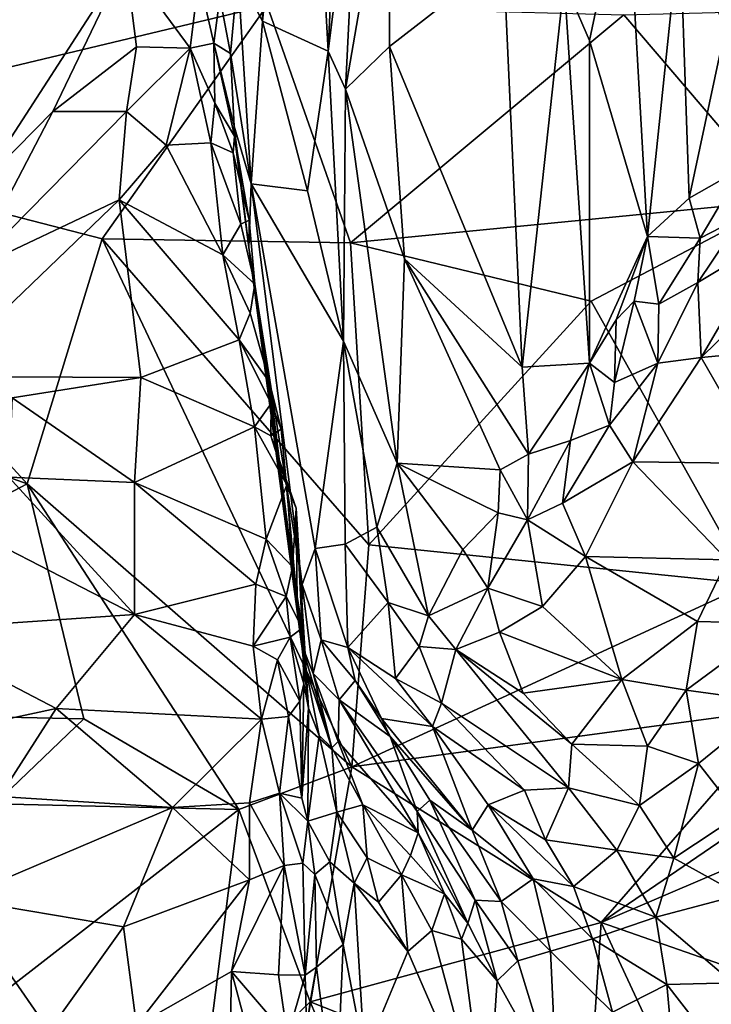
# Model space of a CAD drawing. Extents: x -1.58 to 1.58, y -2.57 to 1.36.
# Drawn here: x -1.23 to -1.05, y -0.07 to 0.18 of the extents above; entities that cross this region are included whole.
import ezdxf

# ---------------------------------------------------------------- set-up
doc = ezdxf.new("R2010")
doc.units = 0

msp = doc.modelspace()

# ---------------------------------------------------------------- linework, layer by layer
for points in [[(-1.16597, 0.18296, 0.52), (-1.16281, 0.33338, 0.52974), (-1.16783, 0.25497, 0.4977)], [(-1.16281, 0.33338, 0.52974), (-1.16597, 0.18296, 0.52), (-1.15518, 0.29024, 0.59236)], [(-1.15518, 0.29024, 0.59236), (-1.14881, 0.17508, 0.64314), (-1.1432, 0.29604, 0.66331)], [(-1.1432, 0.29604, 0.66331), (-1.14881, 0.17508, 0.64314), (-1.14054, 0.24091, 0.68366)], [(-1.16597, 0.18296, 0.52), (-1.14881, 0.17508, 0.64314), (-1.15518, 0.29024, 0.59236)], [(-1.1724, 0.19527, 0.4678), (-1.16597, 0.18296, 0.52), (-1.16783, 0.25497, 0.4977)], [(-1.14881, 0.17508, 0.64314), (-1.14424, 0.16513, 0.6666), (-1.14054, 0.24091, 0.68366)], [(-1.14424, 0.16513, 0.6666), (-1.13243, 0.23334, 0.71885), (-1.14054, 0.24091, 0.68366)], [(-1.14424, 0.16513, 0.6666), (-1.13273, 0.17628, 0.71483), (-1.13243, 0.23334, 0.71885)], [(-1.13273, 0.17628, 0.71483), (-1.10291, 0.19954, 0.80637), (-1.13243, 0.23334, 0.71885)], [(-1.21889, 0.21487, -0.26484), (-1.31009, 0.15234, -0.26447), (-1.26829, 0.22334, -0.26428)], [(-1.08038, 0.1779, 0.87816), (-1.07072, 0.22383, 0.90796), (-1.08699, 0.19323, 0.85894)], [(-1.06514, 0.12661, 0.93038), (-1.07072, 0.22383, 0.90796), (-1.08038, 0.1779, 0.87816)], [(-1.06514, 0.12661, 0.93038), (-1.05674, 0.20792, 0.95234), (-1.07072, 0.22383, 0.90796)], [(-1.16474, 0.18702, -0.26479), (-1.31009, 0.15234, -0.26447), (-1.21889, 0.21487, -0.26484)], [(-1.05674, 0.20792, 0.95234), (-1.04477, 0.18121, 0.98277), (-1.04686, 0.21276, 0.97645)], [(-1.05428, 0.1366, 0.96132), (-1.05674, 0.20792, 0.95234), (-1.06514, 0.12661, 0.93038)], [(-1.05428, 0.1366, 0.96132), (-1.04477, 0.18121, 0.98277), (-1.05674, 0.20792, 0.95234)], [(-1.24011, 0.13982, 0.37898), (-1.22086, 0.15927, 0.40402), (-1.20182, 0.19891, 0.44052)], [(-1.24011, 0.13982, 0.37898), (-1.20182, 0.19891, 0.44052), (-1.23182, 0.18957, 0.41468)], [(-1.22086, 0.15927, 0.40402), (-1.19899, 0.17626, 0.42693), (-1.20182, 0.19891, 0.44052)], [(-1.19899, 0.17626, 0.42693), (-1.18495, 0.17592, 0.43151), (-1.20182, 0.19891, 0.44052)], [(-1.18495, 0.17592, 0.43151), (-1.18269, 0.19441, 0.44586), (-1.20182, 0.19891, 0.44052)], [(-1.13273, 0.17628, 0.71483), (-1.09801, 0.0924, 0.81822), (-1.10291, 0.19954, 0.80637)], [(-1.09801, 0.0924, 0.81822), (-1.08699, 0.19323, 0.85894), (-1.10291, 0.19954, 0.80637)], [(-1.18495, 0.17592, 0.43151), (-1.17875, 0.17723, 0.43819), (-1.18269, 0.19441, 0.44586)], [(-1.17875, 0.17723, 0.43819), (-1.17717, 0.18925, 0.44921), (-1.18269, 0.19441, 0.44586)], [(-1.17435, 0.17445, 0.45277), (-1.1724, 0.19527, 0.4678), (-1.17717, 0.18925, 0.44921)], [(-1.17435, 0.17445, 0.45277), (-1.16895, 0.14042, 0.48258), (-1.1724, 0.19527, 0.4678)], [(-1.16895, 0.14042, 0.48258), (-1.16597, 0.18296, 0.52), (-1.1724, 0.19527, 0.4678)], [(-1.09801, 0.0924, 0.81822), (-1.08039, 0.09347, 0.87366), (-1.08699, 0.19323, 0.85894)], [(-1.08039, 0.09347, 0.87366), (-1.08038, 0.1779, 0.87816), (-1.08699, 0.19323, 0.85894)], [(-1.17875, 0.17723, 0.43819), (-1.17435, 0.17445, 0.45277), (-1.17717, 0.18925, 0.44921)], [(-0.91051, 0.18883, -0.26645), (-1.02983, 0.13604, -0.26604), (-1.0714, 0.18462, -0.26565)], [(-1.16474, 0.18702, -0.26479), (-1.20799, 0.12598, -0.26494), (-1.31009, 0.15234, -0.26447)], [(-1.14293, 0.12493, -0.26556), (-1.20799, 0.12598, -0.26494), (-1.16474, 0.18702, -0.26479)], [(-1.0714, 0.18462, -0.26565), (-1.14293, 0.12493, -0.26556), (-1.16474, 0.18702, -0.26479)], [(-1.02983, 0.13604, -0.26604), (-1.14293, 0.12493, -0.26556), (-1.0714, 0.18462, -0.26565)], [(-1.16895, 0.14042, 0.48258), (-1.15422, 0.13853, 0.59215), (-1.16597, 0.18296, 0.52)], [(-1.15422, 0.13853, 0.59215), (-1.14881, 0.17508, 0.64314), (-1.16597, 0.18296, 0.52)], [(-1.04054, 0.14443, 0.99075), (-1.04477, 0.18121, 0.98277), (-1.05428, 0.1366, 0.96132)], [(-1.08039, 0.09347, 0.87366), (-1.06514, 0.12661, 0.93038), (-1.08038, 0.1779, 0.87816)], [(-1.2016, 0.15935, 0.41223), (-1.19899, 0.17626, 0.42693), (-1.22086, 0.15927, 0.40402)], [(-1.2016, 0.15935, 0.41223), (-1.18495, 0.17592, 0.43151), (-1.19899, 0.17626, 0.42693)], [(-1.2016, 0.15935, 0.41223), (-1.19124, 0.15051, 0.40574), (-1.18495, 0.17592, 0.43151)], [(-1.19124, 0.15051, 0.40574), (-1.17954, 0.15109, 0.4101), (-1.18495, 0.17592, 0.43151)], [(-1.17847, 0.1615, 0.42254), (-1.17875, 0.17723, 0.43819), (-1.18495, 0.17592, 0.43151)], [(-1.17954, 0.15109, 0.4101), (-1.17847, 0.1615, 0.42254), (-1.18495, 0.17592, 0.43151)], [(-1.17332, 0.15283, 0.42564), (-1.17875, 0.17723, 0.43819), (-1.17847, 0.1615, 0.42254)], [(-1.17332, 0.15283, 0.42564), (-1.17339, 0.15549, 0.44152), (-1.17875, 0.17723, 0.43819)], [(-1.17339, 0.15549, 0.44152), (-1.17435, 0.17445, 0.45277), (-1.17875, 0.17723, 0.43819)], [(-1.14424, 0.16513, 0.6666), (-1.12879, 0.12075, 0.72127), (-1.13273, 0.17628, 0.71483)], [(-1.12879, 0.12075, 0.72127), (-1.09801, 0.0924, 0.81822), (-1.13273, 0.17628, 0.71483)], [(-1.17339, 0.15549, 0.44152), (-1.16895, 0.14042, 0.48258), (-1.17435, 0.17445, 0.45277)], [(-1.15422, 0.13853, 0.59215), (-1.1448, 0.09917, 0.63666), (-1.14881, 0.17508, 0.64314)], [(-1.14881, 0.17508, 0.64314), (-1.1448, 0.09917, 0.63666), (-1.14424, 0.16513, 0.6666)], [(-1.1448, 0.09917, 0.63666), (-1.13075, 0.06727, 0.69424), (-1.14424, 0.16513, 0.6666)], [(-1.13075, 0.06727, 0.69424), (-1.12879, 0.12075, 0.72127), (-1.14424, 0.16513, 0.6666)], [(-1.17954, 0.15109, 0.4101), (-1.17365, 0.14845, 0.41462), (-1.17847, 0.1615, 0.42254)], [(-1.17365, 0.14845, 0.41462), (-1.17332, 0.15283, 0.42564), (-1.17847, 0.1615, 0.42254)], [(-1.24264, 0.1177, 0.36151), (-1.20348, 0.13615, 0.38727), (-1.2016, 0.15935, 0.41223)], [(-1.24264, 0.1177, 0.36151), (-1.2016, 0.15935, 0.41223), (-1.22086, 0.15927, 0.40402)], [(-1.24011, 0.13982, 0.37898), (-1.24264, 0.1177, 0.36151), (-1.22086, 0.15927, 0.40402)], [(-1.20348, 0.13615, 0.38727), (-1.19124, 0.15051, 0.40574), (-1.2016, 0.15935, 0.41223)], [(-1.16953, 0.12373, 0.43055), (-1.16895, 0.14042, 0.48258), (-1.17339, 0.15549, 0.44152)], [(-1.16953, 0.12373, 0.43055), (-1.17339, 0.15549, 0.44152), (-1.17332, 0.15283, 0.42564)], [(-1.22759, 0.06189, -0.26525), (-1.3281, 0.09784, -0.26435), (-1.31009, 0.15234, -0.26447)], [(-1.20799, 0.12598, -0.26494), (-1.22759, 0.06189, -0.26525), (-1.31009, 0.15234, -0.26447)], [(-1.17365, 0.14845, 0.41462), (-1.16943, 0.13085, 0.40563), (-1.17332, 0.15283, 0.42564)], [(-1.16943, 0.13085, 0.40563), (-1.16953, 0.12373, 0.43055), (-1.17332, 0.15283, 0.42564)], [(-1.20348, 0.13615, 0.38727), (-1.17638, 0.12177, 0.37482), (-1.19124, 0.15051, 0.40574)], [(-1.17638, 0.12177, 0.37482), (-1.17954, 0.15109, 0.4101), (-1.19124, 0.15051, 0.40574)], [(-1.17638, 0.12177, 0.37482), (-1.17165, 0.12982, 0.39007), (-1.17954, 0.15109, 0.4101)], [(-1.17165, 0.12982, 0.39007), (-1.17365, 0.14845, 0.41462), (-1.17954, 0.15109, 0.4101)], [(-1.17165, 0.12982, 0.39007), (-1.16943, 0.13085, 0.40563), (-1.17365, 0.14845, 0.41462)], [(-1.05428, 0.1366, 0.96132), (-1.05136, 0.12619, 0.96601), (-1.04054, 0.14443, 0.99075)], [(-1.05136, 0.12619, 0.96601), (-1.04038, 0.1318, 0.98717), (-1.04054, 0.14443, 0.99075)], [(-1.16953, 0.12373, 0.43055), (-1.15559, 0.0355, 0.48013), (-1.16895, 0.14042, 0.48258)], [(-1.16895, 0.14042, 0.48258), (-1.15559, 0.0355, 0.48013), (-1.15223, 0.04494, 0.53804)], [(-1.15223, 0.04494, 0.53804), (-1.1448, 0.09917, 0.63666), (-1.16895, 0.14042, 0.48258)], [(-1.16895, 0.14042, 0.48258), (-1.1448, 0.09917, 0.63666), (-1.15422, 0.13853, 0.59215)], [(-1.06514, 0.12661, 0.93038), (-1.05136, 0.12619, 0.96601), (-1.05428, 0.1366, 0.96132)], [(-1.25166, 0.08999, 0.33473), (-1.19783, 0.08973, 0.33239), (-1.20348, 0.13615, 0.38727)], [(-1.25166, 0.08999, 0.33473), (-1.20348, 0.13615, 0.38727), (-1.24264, 0.1177, 0.36151)], [(-1.17207, 0.09958, 0.3461), (-1.17638, 0.12177, 0.37482), (-1.20348, 0.13615, 0.38727)], [(-1.19783, 0.08973, 0.33239), (-1.17207, 0.09958, 0.3461), (-1.20348, 0.13615, 0.38727)], [(-1.02983, 0.13604, -0.26604), (-1.07991, 0.10965, -0.26564), (-1.14293, 0.12493, -0.26556)], [(-1.03844, 0.03571, -0.26568), (-1.07991, 0.10965, -0.26564), (-1.02983, 0.13604, -0.26604)], [(-1.052, 0.11459, 0.95463), (-1.03296, 0.12597, 0.98803), (-1.04038, 0.1318, 0.98717)], [(-1.052, 0.11459, 0.95463), (-1.04038, 0.1318, 0.98717), (-1.05136, 0.12619, 0.96601)], [(-1.16803, 0.11412, 0.37926), (-1.17165, 0.12982, 0.39007), (-1.17638, 0.12177, 0.37482)], [(-1.16803, 0.11412, 0.37926), (-1.16943, 0.13085, 0.40563), (-1.17165, 0.12982, 0.39007)], [(-1.16803, 0.11412, 0.37926), (-1.16953, 0.12373, 0.43055), (-1.16943, 0.13085, 0.40563)], [(-1.07338, 0.10481, 0.89731), (-1.06514, 0.12661, 0.93038), (-1.08039, 0.09347, 0.87366)], [(-1.06868, 0.10965, 0.91607), (-1.06514, 0.12661, 0.93038), (-1.07338, 0.10481, 0.89731)], [(-1.06868, 0.10965, 0.91607), (-1.06218, 0.10889, 0.93063), (-1.06514, 0.12661, 0.93038)], [(-1.06218, 0.10889, 0.93063), (-1.05136, 0.12619, 0.96601), (-1.06514, 0.12661, 0.93038)], [(-1.03449, 0.09647, 0.93158), (-1.01709, 0.12828, 0.99896), (-1.05117, 0.09494, 0.92348)], [(-1.05117, 0.09494, 0.92348), (-1.01709, 0.12828, 0.99896), (-1.03296, 0.12597, 0.98803)], [(-1.14258, -0.01221, -0.26532), (-1.22759, 0.06189, -0.26525), (-1.20799, 0.12598, -0.26494)], [(-1.13815, 0.04592, -0.26559), (-1.14258, -0.01221, -0.26532), (-1.20799, 0.12598, -0.26494)], [(-1.13815, 0.04592, -0.26559), (-1.20799, 0.12598, -0.26494), (-1.14293, 0.12493, -0.26556)], [(-1.15692, 0.031, 0.34076), (-1.16953, 0.12373, 0.43055), (-1.16803, 0.11412, 0.37926)], [(-1.15692, 0.031, 0.34076), (-1.15581, 0.01994, 0.40673), (-1.16953, 0.12373, 0.43055)], [(-1.16953, 0.12373, 0.43055), (-1.15581, 0.01994, 0.40673), (-1.15559, 0.0355, 0.48013)], [(-1.07991, 0.10965, -0.26564), (-1.13815, 0.04592, -0.26559), (-1.14293, 0.12493, -0.26556)], [(-1.06218, 0.10889, 0.93063), (-1.052, 0.11459, 0.95463), (-1.05136, 0.12619, 0.96601)], [(-1.05117, 0.09494, 0.92348), (-1.03296, 0.12597, 0.98803), (-1.052, 0.11459, 0.95463)], [(-1.17207, 0.09958, 0.3461), (-1.1692, 0.10649, 0.35763), (-1.17638, 0.12177, 0.37482)], [(-1.1692, 0.10649, 0.35763), (-1.16803, 0.11412, 0.37926), (-1.17638, 0.12177, 0.37482)], [(-1.13075, 0.06727, 0.69424), (-1.10373, 0.06554, 0.79248), (-1.12879, 0.12075, 0.72127)], [(-1.09633, 0.06961, 0.81918), (-1.09801, 0.0924, 0.81822), (-1.12879, 0.12075, 0.72127)], [(-1.10373, 0.06554, 0.79248), (-1.09633, 0.06961, 0.81918), (-1.12879, 0.12075, 0.72127)], [(-1.16418, 0.08848, 0.34353), (-1.16803, 0.11412, 0.37926), (-1.1692, 0.10649, 0.35763)], [(-1.16418, 0.08848, 0.34353), (-1.15692, 0.031, 0.34076), (-1.16803, 0.11412, 0.37926)], [(-1.05117, 0.09494, 0.92348), (-1.052, 0.11459, 0.95463), (-1.06252, 0.09343, 0.91234)], [(-1.06252, 0.09343, 0.91234), (-1.052, 0.11459, 0.95463), (-1.06218, 0.10889, 0.93063)], [(-1.03844, 0.03571, -0.26568), (-1.13815, 0.04592, -0.26559), (-1.07991, 0.10965, -0.26564)], [(-1.07386, 0.08839, 0.88738), (-1.06252, 0.09343, 0.91234), (-1.06868, 0.10965, 0.91607)], [(-1.07386, 0.08839, 0.88738), (-1.06868, 0.10965, 0.91607), (-1.07338, 0.10481, 0.89731)], [(-1.06252, 0.09343, 0.91234), (-1.06218, 0.10889, 0.93063), (-1.06868, 0.10965, 0.91607)], [(-1.17207, 0.09958, 0.3461), (-1.16418, 0.08848, 0.34353), (-1.1692, 0.10649, 0.35763)], [(-1.08039, 0.09347, 0.87366), (-1.07386, 0.08839, 0.88738), (-1.07338, 0.10481, 0.89731)], [(-1.19783, 0.08973, 0.33239), (-1.1681, 0.07682, 0.32069), (-1.17207, 0.09958, 0.3461)], [(-1.16371, 0.08292, 0.33048), (-1.16418, 0.08848, 0.34353), (-1.17207, 0.09958, 0.3461)], [(-1.17207, 0.09958, 0.3461), (-1.1681, 0.07682, 0.32069), (-1.16371, 0.08292, 0.33048)], [(-1.15223, 0.04494, 0.53804), (-1.14436, 0.0461, 0.59743), (-1.1448, 0.09917, 0.63666)], [(-1.14436, 0.0461, 0.59743), (-1.13601, 0.05055, 0.65644), (-1.1448, 0.09917, 0.63666)], [(-1.13601, 0.05055, 0.65644), (-1.13075, 0.06727, 0.69424), (-1.1448, 0.09917, 0.63666)], [(-1.22759, 0.06189, -0.26525), (-1.33948, 0.00302, -0.26497), (-1.3281, 0.09784, -0.26435)], [(-1.03514, 0.06719, 0.87849), (-1.03449, 0.09647, 0.93158), (-1.05117, 0.09494, 0.92348)], [(-1.09633, 0.06961, 0.81918), (-1.08039, 0.09347, 0.87366), (-1.09801, 0.0924, 0.81822)], [(-1.08538, 0.0732, 0.84845), (-1.08039, 0.09347, 0.87366), (-1.09633, 0.06961, 0.81918)], [(-1.08538, 0.0732, 0.84845), (-1.07513, 0.07721, 0.87199), (-1.08039, 0.09347, 0.87366)], [(-1.07513, 0.07721, 0.87199), (-1.07386, 0.08839, 0.88738), (-1.08039, 0.09347, 0.87366)], [(-1.06899, 0.06762, 0.86227), (-1.06252, 0.09343, 0.91234), (-1.07513, 0.07721, 0.87199)], [(-1.07513, 0.07721, 0.87199), (-1.06252, 0.09343, 0.91234), (-1.07386, 0.08839, 0.88738)], [(-1.03514, 0.06719, 0.87849), (-1.05117, 0.09494, 0.92348), (-1.06899, 0.06762, 0.86227)], [(-1.06899, 0.06762, 0.86227), (-1.05117, 0.09494, 0.92348), (-1.06252, 0.09343, 0.91234)], [(-1.23151, 0.08439, 0.32925), (-1.19783, 0.08973, 0.33239), (-1.25166, 0.08999, 0.33473)], [(-1.19948, 0.06221, 0.30416), (-1.19783, 0.08973, 0.33239), (-1.23151, 0.08439, 0.32925)], [(-1.19948, 0.06221, 0.30416), (-1.1681, 0.07682, 0.32069), (-1.19783, 0.08973, 0.33239)], [(-1.16106, 0.07619, 0.33326), (-1.15692, 0.031, 0.34076), (-1.16418, 0.08848, 0.34353)], [(-1.16371, 0.08292, 0.33048), (-1.16106, 0.07619, 0.33326), (-1.16418, 0.08848, 0.34353)], [(-1.23237, 0.06362, 0.31062), (-1.19948, 0.06221, 0.30416), (-1.23151, 0.08439, 0.32925)], [(-1.1681, 0.07682, 0.32069), (-1.1638, 0.07444, 0.32429), (-1.16371, 0.08292, 0.33048)], [(-1.1638, 0.07444, 0.32429), (-1.16106, 0.07619, 0.33326), (-1.16371, 0.08292, 0.33048)], [(-1.19948, 0.06221, 0.30416), (-1.16498, 0.04735, 0.28923), (-1.1681, 0.07682, 0.32069)], [(-1.16498, 0.04735, 0.28923), (-1.15965, 0.06164, 0.30939), (-1.1681, 0.07682, 0.32069)], [(-1.1681, 0.07682, 0.32069), (-1.15965, 0.06164, 0.30939), (-1.1638, 0.07444, 0.32429)], [(-1.15971, 0.06154, 0.33433), (-1.16106, 0.07619, 0.33326), (-1.1638, 0.07444, 0.32429)], [(-1.16106, 0.07619, 0.33326), (-1.15971, 0.06154, 0.33433), (-1.15692, 0.031, 0.34076)], [(-1.06899, 0.06762, 0.86227), (-1.07513, 0.07721, 0.87199), (-1.08745, 0.05676, 0.8218)], [(-1.08745, 0.05676, 0.8218), (-1.07513, 0.07721, 0.87199), (-1.08538, 0.0732, 0.84845)], [(-1.15965, 0.06164, 0.30939), (-1.15716, 0.05545, 0.31424), (-1.1638, 0.07444, 0.32429)], [(-1.1638, 0.07444, 0.32429), (-1.15716, 0.05545, 0.31424), (-1.15971, 0.06154, 0.33433)], [(-1.09664, 0.0524, 0.79897), (-1.08745, 0.05676, 0.8218), (-1.08538, 0.0732, 0.84845)], [(-1.09664, 0.0524, 0.79897), (-1.08538, 0.0732, 0.84845), (-1.09633, 0.06961, 0.81918)], [(-1.09664, 0.0524, 0.79897), (-1.09633, 0.06961, 0.81918), (-1.10373, 0.06554, 0.79248)], [(-1.13601, 0.05055, 0.65644), (-1.12253, 0.02733, 0.69199), (-1.13075, 0.06727, 0.69424)], [(-1.12253, 0.02733, 0.69199), (-1.11357, 0.04465, 0.74316), (-1.13075, 0.06727, 0.69424)], [(-1.13075, 0.06727, 0.69424), (-1.11357, 0.04465, 0.74316), (-1.10426, 0.05427, 0.78361)], [(-1.10426, 0.05427, 0.78361), (-1.10373, 0.06554, 0.79248), (-1.13075, 0.06727, 0.69424)], [(-1.08139, 0.04288, 0.80164), (-1.06899, 0.06762, 0.86227), (-1.08745, 0.05676, 0.8218)], [(-1.08139, 0.04288, 0.80164), (-1.04432, 0.04199, 0.82789), (-1.06899, 0.06762, 0.86227)], [(-1.04432, 0.04199, 0.82789), (-1.03514, 0.06719, 0.87849), (-1.06899, 0.06762, 0.86227)], [(-1.10426, 0.05427, 0.78361), (-1.09664, 0.0524, 0.79897), (-1.10373, 0.06554, 0.79248)], [(-1.21273, 0.00035, -0.2657), (-1.33948, 0.00302, -0.26497), (-1.22759, 0.06189, -0.26525)], [(-1.19947, 0.02766, 0.27405), (-1.23237, 0.06362, 0.31062), (-1.23818, 0.04756, 0.29904)], [(-1.23237, 0.06362, 0.31062), (-1.19947, 0.02766, 0.27405), (-1.19948, 0.06221, 0.30416)], [(-1.17218, -0.0234, -0.26508), (-1.21273, 0.00035, -0.2657), (-1.22759, 0.06189, -0.26525)], [(-1.14258, -0.01221, -0.26532), (-1.17218, -0.0234, -0.26508), (-1.22759, 0.06189, -0.26525)], [(-1.16773, 0.03559, 0.27706), (-1.16498, 0.04735, 0.28923), (-1.19948, 0.06221, 0.30416)], [(-1.19947, 0.02766, 0.27405), (-1.16773, 0.03559, 0.27706), (-1.19948, 0.06221, 0.30416)], [(-1.15816, 0.04011, 0.28959), (-1.15965, 0.06164, 0.30939), (-1.16498, 0.04735, 0.28923)], [(-1.15716, 0.05545, 0.31424), (-1.15692, 0.031, 0.34076), (-1.15971, 0.06154, 0.33433)], [(-1.15816, 0.04011, 0.28959), (-1.15716, 0.05545, 0.31424), (-1.15965, 0.06164, 0.30939)], [(-1.08139, 0.04288, 0.80164), (-1.08745, 0.05676, 0.8218), (-1.09664, 0.0524, 0.79897)], [(-1.15816, 0.04011, 0.28959), (-1.15562, 0.02409, 0.2811), (-1.15716, 0.05545, 0.31424)], [(-1.15562, 0.02409, 0.2811), (-1.1539, 0.00315, 0.31034), (-1.15716, 0.05545, 0.31424)], [(-1.1539, 0.00315, 0.31034), (-1.15692, 0.031, 0.34076), (-1.15716, 0.05545, 0.31424)], [(-1.10697, 0.03459, 0.74935), (-1.10426, 0.05427, 0.78361), (-1.11357, 0.04465, 0.74316)], [(-1.10697, 0.03459, 0.74935), (-1.09664, 0.0524, 0.79897), (-1.10426, 0.05427, 0.78361)], [(-1.09271, 0.02975, 0.76315), (-1.09664, 0.0524, 0.79897), (-1.10697, 0.03459, 0.74935)], [(-1.09271, 0.02975, 0.76315), (-1.08139, 0.04288, 0.80164), (-1.09664, 0.0524, 0.79897)], [(-1.14436, 0.0461, 0.59743), (-1.13307, 0.03084, 0.64541), (-1.13601, 0.05055, 0.65644)], [(-1.13307, 0.03084, 0.64541), (-1.12253, 0.02733, 0.69199), (-1.13601, 0.05055, 0.65644)], [(-1.25933, 0.0236, 0.28763), (-1.19947, 0.02766, 0.27405), (-1.23818, 0.04756, 0.29904)], [(-1.16773, 0.03559, 0.27706), (-1.15976, 0.03241, 0.27701), (-1.16498, 0.04735, 0.28923)], [(-1.15976, 0.03241, 0.27701), (-1.15816, 0.04011, 0.28959), (-1.16498, 0.04735, 0.28923)], [(-1.15559, 0.0355, 0.48013), (-1.15061, 0.02104, 0.49372), (-1.15223, 0.04494, 0.53804)], [(-1.14365, 0.01901, 0.54943), (-1.14436, 0.0461, 0.59743), (-1.15223, 0.04494, 0.53804)], [(-1.15061, 0.02104, 0.49372), (-1.14365, 0.01901, 0.54943), (-1.15223, 0.04494, 0.53804)], [(-1.14365, 0.01901, 0.54943), (-1.13307, 0.03084, 0.64541), (-1.14436, 0.0461, 0.59743)], [(-1.03844, 0.03571, -0.26568), (-1.14258, -0.01221, -0.26532), (-1.13815, 0.04592, -0.26559)], [(-1.12253, 0.02733, 0.69199), (-1.10697, 0.03459, 0.74935), (-1.11357, 0.04465, 0.74316)], [(-1.0719, 0.01062, 0.74493), (-1.08139, 0.04288, 0.80164), (-1.09271, 0.02975, 0.76315)], [(-1.0719, 0.01062, 0.74493), (-1.05212, 0.02585, 0.79297), (-1.08139, 0.04288, 0.80164)], [(-1.05212, 0.02585, 0.79297), (-1.04432, 0.04199, 0.82789), (-1.08139, 0.04288, 0.80164)], [(-1.03144, 0.0253, 0.81107), (-1.04432, 0.04199, 0.82789), (-1.05212, 0.02585, 0.79297)], [(-1.15976, 0.03241, 0.27701), (-1.15562, 0.02409, 0.2811), (-1.15816, 0.04011, 0.28959)], [(-1.19947, 0.02766, 0.27405), (-1.16841, 0.01939, 0.2661), (-1.16773, 0.03559, 0.27706)], [(-1.16841, 0.01939, 0.2661), (-1.15976, 0.03241, 0.27701), (-1.16773, 0.03559, 0.27706)], [(-1.15581, 0.01994, 0.40673), (-1.1527, 0.0122, 0.43594), (-1.15559, 0.0355, 0.48013)], [(-1.1527, 0.0122, 0.43594), (-1.15061, 0.02104, 0.49372), (-1.15559, 0.0355, 0.48013)], [(-1.02848, 0.00318, -0.26478), (-1.14258, -0.01221, -0.26532), (-1.03844, 0.03571, -0.26568)], [(-1.11539, 0.01847, 0.69529), (-1.10697, 0.03459, 0.74935), (-1.12253, 0.02733, 0.69199)], [(-1.11539, 0.01847, 0.69529), (-1.10391, 0.02301, 0.73044), (-1.10697, 0.03459, 0.74935)], [(-1.10391, 0.02301, 0.73044), (-1.09271, 0.02975, 0.76315), (-1.10697, 0.03459, 0.74935)], [(-1.16841, 0.01939, 0.2661), (-1.15874, 0.02172, 0.27244), (-1.15976, 0.03241, 0.27701)], [(-1.15874, 0.02172, 0.27244), (-1.15562, 0.02409, 0.2811), (-1.15976, 0.03241, 0.27701)], [(-1.1539, 0.00315, 0.31034), (-1.15467, 0.01341, 0.35827), (-1.15692, 0.031, 0.34076)], [(-1.15467, 0.01341, 0.35827), (-1.15581, 0.01994, 0.40673), (-1.15692, 0.031, 0.34076)], [(-1.1312, 0.0109, 0.6034), (-1.13307, 0.03084, 0.64541), (-1.14365, 0.01901, 0.54943)], [(-1.1312, 0.0109, 0.6034), (-1.12494, 0.01925, 0.66435), (-1.13307, 0.03084, 0.64541)], [(-1.12494, 0.01925, 0.66435), (-1.12253, 0.02733, 0.69199), (-1.13307, 0.03084, 0.64541)], [(-1.10391, 0.02301, 0.73044), (-1.0719, 0.01062, 0.74493), (-1.09271, 0.02975, 0.76315)], [(-1.22003, 0.00308, 0.26357), (-1.19947, 0.02766, 0.27405), (-1.25933, 0.0236, 0.28763)], [(-1.22003, 0.00308, 0.26357), (-1.16621, 0.00029, 0.25115), (-1.19947, 0.02766, 0.27405)], [(-1.19947, 0.02766, 0.27405), (-1.16621, 0.00029, 0.25115), (-1.16841, 0.01939, 0.2661)], [(-1.12494, 0.01925, 0.66435), (-1.11539, 0.01847, 0.69529), (-1.12253, 0.02733, 0.69199)], [(-0.96062, 0.0267, -0.2656), (-0.90409, 0.02115, -0.26503), (-1.07731, -0.05291, -0.26459)], [(-0.96062, 0.0267, -0.2656), (-1.07731, -0.05291, -0.26459), (-1.02848, 0.00318, -0.26478)], [(-1.05506, 0.00789, 0.76002), (-1.05212, 0.02585, 0.79297), (-1.0719, 0.01062, 0.74493)], [(-1.05506, 0.00789, 0.76002), (-1.03144, 0.0253, 0.81107), (-1.05212, 0.02585, 0.79297)], [(-1.26386, -0.00636, 0.27261), (-1.22003, 0.00308, 0.26357), (-1.25933, 0.0236, 0.28763)], [(-1.15874, 0.02172, 0.27244), (-1.15512, 0.00953, 0.28115), (-1.15562, 0.02409, 0.2811)], [(-1.15512, 0.00953, 0.28115), (-1.1539, 0.00315, 0.31034), (-1.15562, 0.02409, 0.2811)], [(-1.05506, 0.00789, 0.76002), (-1.03198, 0.00472, 0.78539), (-1.03144, 0.0253, 0.81107)], [(-1.16201, 0.01579, 0.26584), (-1.15874, 0.02172, 0.27244), (-1.16841, 0.01939, 0.2661)], [(-1.16201, 0.01579, 0.26584), (-1.15619, 0.00495, 0.26906), (-1.15874, 0.02172, 0.27244)], [(-1.15619, 0.00495, 0.26906), (-1.15512, 0.00953, 0.28115), (-1.15874, 0.02172, 0.27244)], [(-1.1527, 0.0122, 0.43594), (-1.14592, 0.00532, 0.47181), (-1.15061, 0.02104, 0.49372)], [(-1.14592, 0.00532, 0.47181), (-1.14171, 0.01035, 0.52368), (-1.15061, 0.02104, 0.49372)], [(-1.15061, 0.02104, 0.49372), (-1.14171, 0.01035, 0.52368), (-1.14365, 0.01901, 0.54943)], [(-1.0977, 0.00711, 0.70122), (-1.10391, 0.02301, 0.73044), (-1.11539, 0.01847, 0.69529)], [(-1.0977, 0.00711, 0.70122), (-1.0719, 0.01062, 0.74493), (-1.10391, 0.02301, 0.73044)], [(-0.90409, 0.02115, -0.26503), (-1.04234, -0.06517, -0.26451), (-1.07731, -0.05291, -0.26459)], [(-1.16621, 0.00029, 0.25115), (-1.16201, 0.01579, 0.26584), (-1.16841, 0.01939, 0.2661)], [(-1.15467, 0.01341, 0.35827), (-1.14783, -0.00725, 0.37461), (-1.15581, 0.01994, 0.40673)], [(-1.14783, -0.00725, 0.37461), (-1.1527, 0.0122, 0.43594), (-1.15581, 0.01994, 0.40673)], [(-1.12145, -0.00168, 0.60795), (-1.1312, 0.0109, 0.6034), (-1.14365, 0.01901, 0.54943)], [(-1.13482, 0.00046, 0.53798), (-1.12145, -0.00168, 0.60795), (-1.14365, 0.01901, 0.54943)], [(-1.14171, 0.01035, 0.52368), (-1.13482, 0.00046, 0.53798), (-1.14365, 0.01901, 0.54943)], [(-1.11909, 0.00443, 0.64505), (-1.12494, 0.01925, 0.66435), (-1.1312, 0.0109, 0.6034)], [(-1.11909, 0.00443, 0.64505), (-1.11539, 0.01847, 0.69529), (-1.12494, 0.01925, 0.66435)], [(-1.11909, 0.00443, 0.64505), (-1.08583, -0.01772, 0.66664), (-1.11539, 0.01847, 0.69529)], [(-1.08583, -0.01772, 0.66664), (-1.085, -0.00627, 0.69359), (-1.11539, 0.01847, 0.69529)], [(-1.085, -0.00627, 0.69359), (-1.0977, 0.00711, 0.70122), (-1.11539, 0.01847, 0.69529)], [(-1.16621, 0.00029, 0.25115), (-1.15921, 0.00095, 0.25606), (-1.16201, 0.01579, 0.26584)], [(-1.15921, 0.00095, 0.25606), (-1.15619, 0.00495, 0.26906), (-1.16201, 0.01579, 0.26584)], [(-1.1539, 0.00315, 0.31034), (-1.15114, -0.00402, 0.33903), (-1.15467, 0.01341, 0.35827)], [(-1.15467, 0.01341, 0.35827), (-1.15114, -0.00402, 0.33903), (-1.14783, -0.00725, 0.37461)], [(-1.14783, -0.00725, 0.37461), (-1.14614, -0.0056, 0.4167), (-1.1527, 0.0122, 0.43594)], [(-1.14614, -0.0056, 0.4167), (-1.14592, 0.00532, 0.47181), (-1.1527, 0.0122, 0.43594)], [(-1.14592, 0.00532, 0.47181), (-1.13258, -0.00425, 0.52119), (-1.14171, 0.01035, 0.52368)], [(-1.13258, -0.00425, 0.52119), (-1.13482, 0.00046, 0.53798), (-1.14171, 0.01035, 0.52368)], [(-1.12145, -0.00168, 0.60795), (-1.11909, 0.00443, 0.64505), (-1.1312, 0.0109, 0.6034)], [(-1.085, -0.00627, 0.69359), (-1.0719, 0.01062, 0.74493), (-1.0977, 0.00711, 0.70122)], [(-1.085, -0.00627, 0.69359), (-1.06517, -0.00677, 0.72391), (-1.0719, 0.01062, 0.74493)], [(-1.0719, 0.01062, 0.74493), (-1.06517, -0.00677, 0.72391), (-1.05506, 0.00789, 0.76002)], [(-1.15619, 0.00495, 0.26906), (-1.15571, -0.02045, 0.25667), (-1.15512, 0.00953, 0.28115)], [(-1.15571, -0.02045, 0.25667), (-1.1539, 0.00315, 0.31034), (-1.15512, 0.00953, 0.28115)], [(-1.06517, -0.00677, 0.72391), (-1.05187, -0.01131, 0.73893), (-1.05506, 0.00789, 0.76002)], [(-1.05187, -0.01131, 0.73893), (-1.03198, 0.00472, 0.78539), (-1.05506, 0.00789, 0.76002)], [(-1.14614, -0.0056, 0.4167), (-1.12523, -0.02948, 0.45695), (-1.14592, 0.00532, 0.47181)], [(-1.12523, -0.02948, 0.45695), (-1.12552, -0.02388, 0.47392), (-1.14592, 0.00532, 0.47181)], [(-1.14592, 0.00532, 0.47181), (-1.12552, -0.02388, 0.47392), (-1.13258, -0.00425, 0.52119)], [(-1.23605, -0.02186, -0.26526), (-1.33948, 0.00302, -0.26497), (-1.21273, 0.00035, -0.2657)], [(-1.23487, -0.01995, 0.25669), (-1.22003, 0.00308, 0.26357), (-1.26386, -0.00636, 0.27261)], [(-1.23487, -0.01995, 0.25669), (-1.18951, -0.02285, 0.24338), (-1.22003, 0.00308, 0.26357)], [(-1.18951, -0.02285, 0.24338), (-1.16621, 0.00029, 0.25115), (-1.22003, 0.00308, 0.26357)], [(-1.15571, -0.02045, 0.25667), (-1.15619, 0.00495, 0.26906), (-1.15921, 0.00095, 0.25606)], [(-1.15571, -0.02045, 0.25667), (-1.15415, -0.02647, 0.2548), (-1.1539, 0.00315, 0.31034)], [(-1.15415, -0.02647, 0.2548), (-1.15114, -0.00402, 0.33903), (-1.1539, 0.00315, 0.31034)], [(-1.02848, 0.00318, -0.26478), (-1.07731, -0.05291, -0.26459), (-1.14258, -0.01221, -0.26532)], [(-1.12145, -0.00168, 0.60795), (-1.09739, -0.01828, 0.63486), (-1.11909, 0.00443, 0.64505)], [(-1.09739, -0.01828, 0.63486), (-1.08583, -0.01772, 0.66664), (-1.11909, 0.00443, 0.64505)], [(-1.04124, -0.02482, 0.74294), (-1.03198, 0.00472, 0.78539), (-1.05187, -0.01131, 0.73893)], [(-1.17218, -0.0234, -0.26508), (-1.23605, -0.02186, -0.26526), (-1.21273, 0.00035, -0.2657)], [(-1.18951, -0.02285, 0.24338), (-1.1694, -0.02167, 0.24076), (-1.16621, 0.00029, 0.25115)], [(-1.1694, -0.02167, 0.24076), (-1.16154, -0.01912, 0.24514), (-1.16621, 0.00029, 0.25115)], [(-1.16621, 0.00029, 0.25115), (-1.16154, -0.01912, 0.24514), (-1.15921, 0.00095, 0.25606)], [(-1.16154, -0.01912, 0.24514), (-1.15571, -0.02045, 0.25667), (-1.15921, 0.00095, 0.25606)], [(-1.13258, -0.00425, 0.52119), (-1.11105, -0.02879, 0.54512), (-1.13482, 0.00046, 0.53798)], [(-1.11105, -0.02879, 0.54512), (-1.12145, -0.00168, 0.60795), (-1.13482, 0.00046, 0.53798)], [(-1.11105, -0.02879, 0.54512), (-1.10687, -0.02211, 0.59067), (-1.12145, -0.00168, 0.60795)], [(-1.10687, -0.02211, 0.59067), (-1.09739, -0.01828, 0.63486), (-1.12145, -0.00168, 0.60795)], [(-1.15415, -0.02647, 0.2548), (-1.14652, -0.02404, 0.327), (-1.15114, -0.00402, 0.33903)], [(-1.14652, -0.02404, 0.327), (-1.14783, -0.00725, 0.37461), (-1.15114, -0.00402, 0.33903)], [(-1.12218, -0.02095, 0.5009), (-1.11105, -0.02879, 0.54512), (-1.13258, -0.00425, 0.52119)], [(-1.12552, -0.02388, 0.47392), (-1.12218, -0.02095, 0.5009), (-1.13258, -0.00425, 0.52119)], [(-1.14783, -0.00725, 0.37461), (-1.13972, -0.02218, 0.38794), (-1.14614, -0.0056, 0.4167)], [(-1.14652, -0.02404, 0.327), (-1.13972, -0.02218, 0.38794), (-1.14783, -0.00725, 0.37461)], [(-1.13972, -0.02218, 0.38794), (-1.12523, -0.02948, 0.45695), (-1.14614, -0.0056, 0.4167)], [(-1.08583, -0.01772, 0.66664), (-1.06726, -0.02229, 0.69719), (-1.085, -0.00627, 0.69359)], [(-1.085, -0.00627, 0.69359), (-1.06726, -0.02229, 0.69719), (-1.06517, -0.00677, 0.72391)], [(-1.06726, -0.02229, 0.69719), (-1.05187, -0.01131, 0.73893), (-1.06517, -0.00677, 0.72391)], [(-1.14258, -0.01221, -0.26532), (-1.15347, -0.07368, -0.26468), (-1.17218, -0.0234, -0.26508)], [(-1.07731, -0.05291, -0.26459), (-1.15347, -0.07368, -0.26468), (-1.14258, -0.01221, -0.26532)], [(-1.05832, -0.03615, 0.69654), (-1.05187, -0.01131, 0.73893), (-1.06726, -0.02229, 0.69719)], [(-1.05832, -0.03615, 0.69654), (-1.04124, -0.02482, 0.74294), (-1.05187, -0.01131, 0.73893)], [(-1.0919, -0.03133, 0.62079), (-1.08583, -0.01772, 0.66664), (-1.09739, -0.01828, 0.63486)], [(-1.0919, -0.03133, 0.62079), (-1.07323, -0.03405, 0.66471), (-1.08583, -0.01772, 0.66664)], [(-1.07323, -0.03405, 0.66471), (-1.06726, -0.02229, 0.69719), (-1.08583, -0.01772, 0.66664)], [(-1.24586, -0.04674, 0.25042), (-1.18951, -0.02285, 0.24338), (-1.23487, -0.01995, 0.25669)], [(-1.16028, -0.03804, 0.23123), (-1.16154, -0.01912, 0.24514), (-1.1694, -0.02167, 0.24076)], [(-1.15543, -0.03745, 0.23453), (-1.15415, -0.02647, 0.2548), (-1.16154, -0.01912, 0.24514)], [(-1.16028, -0.03804, 0.23123), (-1.15543, -0.03745, 0.23453), (-1.16154, -0.01912, 0.24514)], [(-1.16154, -0.01912, 0.24514), (-1.15415, -0.02647, 0.2548), (-1.15571, -0.02045, 0.25667)], [(-1.0919, -0.03133, 0.62079), (-1.09739, -0.01828, 0.63486), (-1.10687, -0.02211, 0.59067)], [(-1.17218, -0.0234, -0.26508), (-1.27316, -0.10174, -0.26485), (-1.23605, -0.02186, -0.26526)], [(-1.24586, -0.04674, 0.25042), (-1.20239, -0.05408, 0.23427), (-1.18951, -0.02285, 0.24338)], [(-1.20239, -0.05408, 0.23427), (-1.16938, -0.04178, 0.23021), (-1.18951, -0.02285, 0.24338)], [(-1.16938, -0.04178, 0.23021), (-1.1694, -0.02167, 0.24076), (-1.18951, -0.02285, 0.24338)], [(-1.16938, -0.04178, 0.23021), (-1.16028, -0.03804, 0.23123), (-1.1694, -0.02167, 0.24076)], [(-1.14652, -0.02404, 0.327), (-1.13857, -0.03598, 0.34073), (-1.13972, -0.02218, 0.38794)], [(-1.13857, -0.03598, 0.34073), (-1.12959, -0.04047, 0.37667), (-1.13972, -0.02218, 0.38794)], [(-1.12723, -0.0354, 0.4082), (-1.12523, -0.02948, 0.45695), (-1.13972, -0.02218, 0.38794)], [(-1.12959, -0.04047, 0.37667), (-1.12723, -0.0354, 0.4082), (-1.13972, -0.02218, 0.38794)], [(-1.12552, -0.02388, 0.47392), (-1.11034, -0.0471, 0.48928), (-1.12218, -0.02095, 0.5009)], [(-1.10347, -0.04748, 0.53435), (-1.11105, -0.02879, 0.54512), (-1.12218, -0.02095, 0.5009)], [(-1.11034, -0.0471, 0.48928), (-1.10347, -0.04748, 0.53435), (-1.12218, -0.02095, 0.5009)], [(-1.11105, -0.02879, 0.54512), (-1.0951, -0.04155, 0.58547), (-1.10687, -0.02211, 0.59067)], [(-1.0951, -0.04155, 0.58547), (-1.08458, -0.04355, 0.61937), (-1.10687, -0.02211, 0.59067)], [(-1.08458, -0.04355, 0.61937), (-1.0919, -0.03133, 0.62079), (-1.10687, -0.02211, 0.59067)], [(-1.07323, -0.03405, 0.66471), (-1.05832, -0.03615, 0.69654), (-1.06726, -0.02229, 0.69719)], [(-1.17218, -0.0234, -0.26508), (-1.1821, -0.10135, -0.26455), (-1.27316, -0.10174, -0.26485)], [(-1.1821, -0.10135, -0.26455), (-1.17218, -0.0234, -0.26508), (-1.15347, -0.07368, -0.26468)], [(-1.14832, -0.03708, 0.27586), (-1.14652, -0.02404, 0.327), (-1.15415, -0.02647, 0.2548)], [(-1.14832, -0.03708, 0.27586), (-1.14194, -0.04265, 0.30666), (-1.14652, -0.02404, 0.327)], [(-1.14194, -0.04265, 0.30666), (-1.13857, -0.03598, 0.34073), (-1.14652, -0.02404, 0.327)], [(-1.11226, -0.05312, 0.46347), (-1.11034, -0.0471, 0.48928), (-1.12552, -0.02388, 0.47392)], [(-1.11226, -0.05312, 0.46347), (-1.12552, -0.02388, 0.47392), (-1.12523, -0.02948, 0.45695)], [(-1.0409, -0.04569, 0.72723), (-1.04124, -0.02482, 0.74294), (-1.05832, -0.03615, 0.69654)], [(-1.15543, -0.03745, 0.23453), (-1.15229, -0.04036, 0.24161), (-1.15415, -0.02647, 0.2548)], [(-1.15229, -0.04036, 0.24161), (-1.14832, -0.03708, 0.27586), (-1.15415, -0.02647, 0.2548)], [(-1.11834, -0.04542, 0.43279), (-1.12523, -0.02948, 0.45695), (-1.12723, -0.0354, 0.4082)], [(-1.11834, -0.04542, 0.43279), (-1.11226, -0.05312, 0.46347), (-1.12523, -0.02948, 0.45695)], [(-1.10347, -0.04748, 0.53435), (-1.0951, -0.04155, 0.58547), (-1.11105, -0.02879, 0.54512)], [(-1.08458, -0.04355, 0.61937), (-1.07323, -0.03405, 0.66471), (-1.0919, -0.03133, 0.62079)], [(-1.14194, -0.04265, 0.30666), (-1.13562, -0.0476, 0.33352), (-1.13857, -0.03598, 0.34073)], [(-1.13562, -0.0476, 0.33352), (-1.12959, -0.04047, 0.37667), (-1.13857, -0.03598, 0.34073)], [(-1.12959, -0.04047, 0.37667), (-1.11834, -0.04542, 0.43279), (-1.12723, -0.0354, 0.4082)], [(-1.08458, -0.04355, 0.61937), (-1.06299, -0.05152, 0.67008), (-1.07323, -0.03405, 0.66471)], [(-1.06299, -0.05152, 0.67008), (-1.05832, -0.03615, 0.69654), (-1.07323, -0.03405, 0.66471)], [(-1.1618, -0.06665, 0.22536), (-1.16028, -0.03804, 0.23123), (-1.17411, -0.06581, 0.22395)], [(-1.17411, -0.06581, 0.22395), (-1.16028, -0.03804, 0.23123), (-1.16938, -0.04178, 0.23021)], [(-1.1618, -0.06665, 0.22536), (-1.15484, -0.06671, 0.23365), (-1.16028, -0.03804, 0.23123)], [(-1.16028, -0.03804, 0.23123), (-1.15484, -0.06671, 0.23365), (-1.15543, -0.03745, 0.23453)], [(-1.15543, -0.03745, 0.23453), (-1.15484, -0.06671, 0.23365), (-1.15229, -0.04036, 0.24161)], [(-1.15229, -0.04036, 0.24161), (-1.14487, -0.05873, 0.28395), (-1.14832, -0.03708, 0.27586)], [(-1.14487, -0.05873, 0.28395), (-1.14194, -0.04265, 0.30666), (-1.14832, -0.03708, 0.27586)], [(-1.06299, -0.05152, 0.67008), (-1.0409, -0.04569, 0.72723), (-1.05832, -0.03615, 0.69654)], [(-1.15484, -0.06671, 0.23365), (-1.15188, -0.06468, 0.24276), (-1.15229, -0.04036, 0.24161)], [(-1.15188, -0.06468, 0.24276), (-1.14487, -0.05873, 0.28395), (-1.15229, -0.04036, 0.24161)], [(-1.13562, -0.0476, 0.33352), (-1.12797, -0.06051, 0.36529), (-1.12959, -0.04047, 0.37667)], [(-1.12959, -0.04047, 0.37667), (-1.12164, -0.05505, 0.3964), (-1.11834, -0.04542, 0.43279)], [(-1.12797, -0.06051, 0.36529), (-1.12164, -0.05505, 0.3964), (-1.12959, -0.04047, 0.37667)], [(-1.19893, -0.0799, 0.22534), (-1.16938, -0.04178, 0.23021), (-1.20239, -0.05408, 0.23427)], [(-1.19893, -0.0799, 0.22534), (-1.17411, -0.06581, 0.22395), (-1.16938, -0.04178, 0.23021)], [(-1.14487, -0.05873, 0.28395), (-1.13931, -0.0878, 0.30414), (-1.14194, -0.04265, 0.30666)], [(-1.14194, -0.04265, 0.30666), (-1.13931, -0.0878, 0.30414), (-1.12797, -0.06051, 0.36529)], [(-1.14194, -0.04265, 0.30666), (-1.12797, -0.06051, 0.36529), (-1.13562, -0.0476, 0.33352)], [(-1.10347, -0.04748, 0.53435), (-1.09056, -0.06045, 0.57236), (-1.0951, -0.04155, 0.58547)], [(-1.09056, -0.06045, 0.57236), (-1.07955, -0.05719, 0.6164), (-1.0951, -0.04155, 0.58547)], [(-1.0951, -0.04155, 0.58547), (-1.07955, -0.05719, 0.6164), (-1.08458, -0.04355, 0.61937)], [(-1.08458, -0.04355, 0.61937), (-1.07955, -0.05719, 0.6164), (-1.06299, -0.05152, 0.67008)], [(-1.12164, -0.05505, 0.3964), (-1.11386, -0.05731, 0.44282), (-1.11834, -0.04542, 0.43279)], [(-1.11386, -0.05731, 0.44282), (-1.11226, -0.05312, 0.46347), (-1.11834, -0.04542, 0.43279)], [(-1.0428, -0.06874, 0.71006), (-1.0409, -0.04569, 0.72723), (-1.06299, -0.05152, 0.67008)], [(-1.26806, -0.08648, 0.24947), (-1.22186, -0.08129, 0.23216), (-1.24586, -0.04674, 0.25042)], [(-1.22186, -0.08129, 0.23216), (-1.20239, -0.05408, 0.23427), (-1.24586, -0.04674, 0.25042)], [(-1.10456, -0.06823, 0.49016), (-1.11034, -0.0471, 0.48928), (-1.11226, -0.05312, 0.46347)], [(-1.10456, -0.06823, 0.49016), (-1.09916, -0.06297, 0.52936), (-1.11034, -0.0471, 0.48928)], [(-1.11034, -0.0471, 0.48928), (-1.09916, -0.06297, 0.52936), (-1.10347, -0.04748, 0.53435)], [(-1.09916, -0.06297, 0.52936), (-1.09056, -0.06045, 0.57236), (-1.10347, -0.04748, 0.53435)], [(-1.06014, -0.0692, 0.66476), (-1.06299, -0.05152, 0.67008), (-1.07955, -0.05719, 0.6164)], [(-1.06014, -0.0692, 0.66476), (-1.0428, -0.06874, 0.71006), (-1.06299, -0.05152, 0.67008)], [(-1.22186, -0.08129, 0.23216), (-1.19893, -0.0799, 0.22534), (-1.20239, -0.05408, 0.23427)], [(-1.07731, -0.05291, -0.26459), (-1.08067, -0.10254, -0.26459), (-1.15347, -0.07368, -0.26468)], [(-1.11386, -0.05731, 0.44282), (-1.10456, -0.06823, 0.49016), (-1.11226, -0.05312, 0.46347)], [(-1.04355, -0.1255, -0.26505), (-1.08067, -0.10254, -0.26459), (-1.07731, -0.05291, -0.26459)], [(-1.04355, -0.1255, -0.26505), (-1.07731, -0.05291, -0.26459), (-1.04234, -0.06517, -0.26451)], [(-1.12797, -0.06051, 0.36529), (-1.10726, -0.10815, 0.44226), (-1.12164, -0.05505, 0.3964)], [(-1.10726, -0.10815, 0.44226), (-1.11386, -0.05731, 0.44282), (-1.12164, -0.05505, 0.3964)], [(-1.15188, -0.06468, 0.24276), (-1.1468, -0.104, 0.26932), (-1.14487, -0.05873, 0.28395)], [(-1.1468, -0.104, 0.26932), (-1.13931, -0.0878, 0.30414), (-1.14487, -0.05873, 0.28395)], [(-1.10726, -0.10815, 0.44226), (-1.10456, -0.06823, 0.49016), (-1.11386, -0.05731, 0.44282)], [(-1.07437, -0.07638, 0.61654), (-1.07955, -0.05719, 0.6164), (-1.09056, -0.06045, 0.57236)], [(-1.07437, -0.07638, 0.61654), (-1.06014, -0.0692, 0.66476), (-1.07955, -0.05719, 0.6164)], [(-1.13931, -0.0878, 0.30414), (-1.10726, -0.10815, 0.44226), (-1.12797, -0.06051, 0.36529)], [(-1.09916, -0.06297, 0.52936), (-1.08889, -0.09622, 0.55032), (-1.09056, -0.06045, 0.57236)], [(-1.08889, -0.09622, 0.55032), (-1.07437, -0.07638, 0.61654), (-1.09056, -0.06045, 0.57236)], [(-1.10456, -0.06823, 0.49016), (-1.08889, -0.09622, 0.55032), (-1.09916, -0.06297, 0.52936)], [(-1.19893, -0.0799, 0.22534), (-1.17467, -0.09744, 0.21629), (-1.17411, -0.06581, 0.22395)], [(-1.17467, -0.09744, 0.21629), (-1.1675, -0.09057, 0.21722), (-1.17411, -0.06581, 0.22395)], [(-1.1675, -0.09057, 0.21722), (-1.1594, -0.08288, 0.22087), (-1.17411, -0.06581, 0.22395)], [(-1.17411, -0.06581, 0.22395), (-1.1594, -0.08288, 0.22087), (-1.1618, -0.06665, 0.22536)], [(-1.1594, -0.08288, 0.22087), (-1.15484, -0.06671, 0.23365), (-1.1618, -0.06665, 0.22536)], [(-1.15443, -0.08013, 0.22942), (-1.15484, -0.06671, 0.23365), (-1.1594, -0.08288, 0.22087)], [(-1.15443, -0.08013, 0.22942), (-1.15188, -0.06468, 0.24276), (-1.15484, -0.06671, 0.23365)], [(-1.15443, -0.08013, 0.22942), (-1.1468, -0.104, 0.26932), (-1.15188, -0.06468, 0.24276)], [(-1.10726, -0.10815, 0.44226), (-1.08889, -0.09622, 0.55032), (-1.10456, -0.06823, 0.49016)], [(-1.07437, -0.07638, 0.61654), (-1.05818, -0.09027, 0.65965), (-1.06014, -0.0692, 0.66476)], [(-1.04109, -0.09367, 0.70361), (-1.0428, -0.06874, 0.71006), (-1.06014, -0.0692, 0.66476)], [(-1.05818, -0.09027, 0.65965), (-1.04109, -0.09367, 0.70361), (-1.06014, -0.0692, 0.66476)], [(-1.16469, -0.15891, -0.26389), (-1.1821, -0.10135, -0.26455), (-1.15347, -0.07368, -0.26468)], [(-1.13419, -0.1191, -0.26399), (-1.16469, -0.15891, -0.26389), (-1.15347, -0.07368, -0.26468)], [(-1.08067, -0.10254, -0.26459), (-1.13419, -0.1191, -0.26399), (-1.15347, -0.07368, -0.26468)]]:
    msp.add_3dface(points)

doc.saveas('drawing.dxf')
